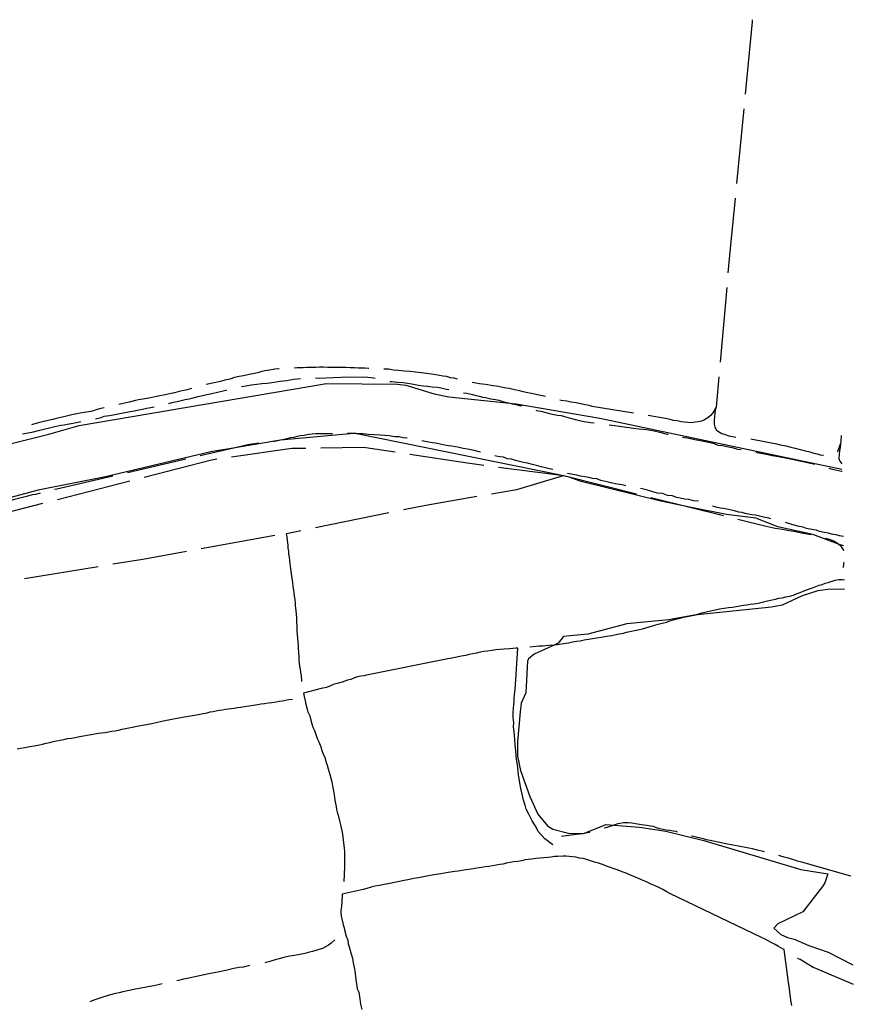
# Model space of a CAD drawing. Units: inches. Extents: x 678077 to 681798, y 4175386 to 4177772.
# Drawn here: x 681483 to 681762, y 4177119 to 4177449 of the extents above; entities that cross this region are included whole.
import ezdxf

# ---------------------------------------------------------------- set-up
doc = ezdxf.new("R2010")
doc.units = ezdxf.units.IN
doc.header["$MEASUREMENT"] = 0
doc.layers.add('Cartografia', color=7, linetype='Continuous')

# ---------------------------------------------------------------- blocks, each defined once
blk = doc.blocks.new('9')
at = {"layer": 'Cartografia', "color": 7, "linetype": 'Continuous'}
for points in [[(681758.61, 4177271.24), (681758.62, 4177271.22)], [(681758.71, 4177267.27), (681758.7, 4177267.24)]]:
    blk.add_lwpolyline(points, dxfattribs=at)
blk = doc.blocks.new('10')
at = {"layer": 'Cartografia', "color": 7, "linetype": 'Continuous'}
for points in [[(681758.58, 4177272.75), (681758.59, 4177272.74)], [(681758.91, 4177258.31), (681758.89, 4177258.31)]]:
    blk.add_lwpolyline(points, dxfattribs=at)

msp = doc.modelspace()

# ---------------------------------------------------------------- linework, layer by layer
at = {"layer": 'Cartografia', "color": 7, "linetype": 'Continuous'}
for points in [[(681728.02, 4177448.71), (681727.99, 4177448), (681725.64, 4177423.82)], [(681725.15, 4177418.85), (681722.74, 4177393.96)], [(681722.25, 4177388.99), (681720.63, 4177372.23), (681719.9, 4177364.1)], [(681719.46, 4177359.12), (681717.24, 4177334.22)], [(681569.8, 4177331.98), (681569.56, 4177331.97), (681568.32, 4177331.82), (681566.56, 4177331.55), (681565.03, 4177331.24), (681564.01, 4177331.02), (681562.98, 4177330.75), (681561.52, 4177330.38), (681559.73, 4177330.01), (681557.91, 4177329.67), (681556.46, 4177329.37), (681554.85, 4177329.02), (681553.3, 4177328.48), (681551.57, 4177328.17), (681550.17, 4177327.74), (681545.41, 4177326.67)], [(681599.79, 4177332.09), (681599.63, 4177332.1), (681598.47, 4177332.16), (681597.4, 4177332.17), (681596.37, 4177332.23), (681594.93, 4177332.27), (681593.53, 4177332.29), (681592.06, 4177332.36), (681590.29, 4177332.44), (681588.81, 4177332.44), (681587.36, 4177332.43), (681585.97, 4177332.44), (681584.57, 4177332.49), (681583.28, 4177332.48), (681582.08, 4177332.42), (681581.01, 4177332.39), (681579.95, 4177332.38), (681578.92, 4177332.35), (681577.85, 4177332.32), (681576.82, 4177332.3), (681575.78, 4177332.27), (681574.8, 4177332.22)], [(681629.48, 4177328.45), (681628.31, 4177328.88), (681627.08, 4177329), (681625.74, 4177329.42), (681624.54, 4177329.52), (681623.43, 4177329.75), (681622.19, 4177329.94), (681620.79, 4177330.13), (681619.11, 4177330.37), (681617.3, 4177330.59), (681615.44, 4177330.81), (681613.47, 4177331.03), (681611.55, 4177331.23), (681609.75, 4177331.39), (681608.07, 4177331.55), (681606.43, 4177331.81), (681604.92, 4177331.89), (681604.78, 4177331.89)], [(681452.09, 4177299.99), (681492.71, 4177310.14), (681502.87, 4177313.04), (681585.59, 4177327.07), (681609.4, 4177326.83), (681612.15, 4177326.45), (681621.59, 4177323.6), (681626.49, 4177322.65), (681646.93, 4177320.45), (681649.02, 4177320.23), (681677.08, 4177315.42), (681758.01, 4177298.38)], [(681557.15, 4177326.04), (681558.62, 4177326.32), (681560.46, 4177326.62), (681562.31, 4177326.86), (681563.98, 4177327.04), (681565.72, 4177327.22), (681567.34, 4177327.41), (681568.75, 4177327.62), (681570.04, 4177327.79), (681571.23, 4177327.93), (681572.33, 4177328.09), (681573.42, 4177328.28), (681574.65, 4177328.47), (681575.97, 4177328.64), (681576.95, 4177328.76)], [(681581.95, 4177328.93), (681583.16, 4177328.88), (681592.77, 4177329.24), (681599.43, 4177329.2), (681601.29, 4177328.95), (681601.91, 4177328.83)], [(681606.79, 4177327.77), (681607.44, 4177327.75), (681608.44, 4177327.57), (681609.48, 4177327.53), (681611.28, 4177327.36), (681612.68, 4177327.19), (681614.13, 4177326.97), (681616.41, 4177326.55), (681618.04, 4177326.29), (681619.38, 4177326.12), (681621.01, 4177325.97), (681622.69, 4177325.85), (681623.9, 4177325.63), (681625.78, 4177325.21), (681626.58, 4177325.07)], [(681658.85, 4177322.66), (681658.36, 4177322.79), (681657.18, 4177323.08), (681655.74, 4177323.36), (681654.2, 4177323.7), (681652.99, 4177323.95), (681651.36, 4177324.32), (681650.25, 4177324.59), (681649.09, 4177324.84), (681646.76, 4177325.34), (681645.71, 4177325.54), (681644.61, 4177325.75), (681642.46, 4177326.13), (681641.41, 4177326.3), (681638.85, 4177326.68), (681636.81, 4177326.99), (681635.51, 4177327.15), (681634.34, 4177327.36), (681634.31, 4177327.36)], [(681716.79, 4177329.24), (681715.9, 4177319.17), (681715.66, 4177318.09), (681715.52, 4177316.97), (681715.37, 4177315.92), (681715.32, 4177314.78), (681715.32, 4177313.51), (681715.52, 4177312.53), (681716, 4177311.6), (681716.75, 4177310.96), (681717.82, 4177310.38), (681718.95, 4177309.97), (681720.13, 4177309.59), (681721.92, 4177309.18), (681722.56, 4177309.09)], [(681540.58, 4177325.38), (681540.16, 4177325.28), (681538.54, 4177324.87), (681537.38, 4177324.59), (681536.29, 4177324.35), (681534.73, 4177323.96), (681533.7, 4177323.72), (681532.71, 4177323.51), (681531.05, 4177323.16), (681529.93, 4177322.91), (681528.74, 4177322.66), (681526.73, 4177322.28), (681524.83, 4177321.92), (681522.7, 4177321.57), (681521.72, 4177321.34), (681519.65, 4177320.82), (681518.62, 4177320.59), (681517.58, 4177320.36), (681516.17, 4177320.03)], [(681532.79, 4177320.42), (681533.23, 4177320.48), (681534.42, 4177320.78), (681535.71, 4177321.09), (681537, 4177321.37), (681538.32, 4177321.66), (681539.64, 4177321.95), (681541.05, 4177322.29), (681542.66, 4177322.67), (681544.16, 4177323.03), (681545.61, 4177323.35), (681547.22, 4177323.73), (681549.12, 4177324.17), (681551.07, 4177324.62), (681552.11, 4177324.88), (681552.27, 4177324.92)], [(681631.42, 4177323.9), (681632.61, 4177323.79), (681634.45, 4177323.36), (681635.65, 4177323.06), (681636.73, 4177322.81), (681637.77, 4177322.46), (681638.77, 4177322.36), (681640.62, 4177321.97), (681642.16, 4177321.65), (681643.27, 4177321.43), (681644.64, 4177321.08), (681646.52, 4177320.56), (681646.93, 4177320.45), (681647.72, 4177320.25), (681648.9, 4177319.98), (681650.17, 4177319.7), (681650.91, 4177319.53)], [(681688.31, 4177317.13), (681674.52, 4177319.39), (681673.44, 4177319.73), (681672.2, 4177319.92), (681670.62, 4177320.26), (681669.12, 4177320.54), (681667.37, 4177320.82), (681665.96, 4177321.11), (681664.11, 4177321.42), (681663.71, 4177321.5)], [(681511.28, 4177318.97), (681509.69, 4177318.57), (681508.54, 4177318.26), (681507.34, 4177317.75), (681504.64, 4177317.41), (681503.2, 4177317.13), (681500.44, 4177316.56), (681499.07, 4177316.26), (681497.75, 4177315.92), (681495.22, 4177315.34), (681494.07, 4177315.07), (681491.49, 4177314.41), (681490.17, 4177314.08), (681488.85, 4177313.75), (681486.98, 4177313.26)], [(681508.36, 4177315.29), (681509.3, 4177315.48), (681510.28, 4177315.71), (681511.26, 4177316.09), (681513.05, 4177316.3), (681514.84, 4177316.65), (681516.51, 4177316.98), (681518.24, 4177317.34), (681519.97, 4177317.66), (681521.41, 4177317.93), (681522.8, 4177318.23), (681524.12, 4177318.52), (681525.44, 4177318.78), (681526.83, 4177319.05), (681527.93, 4177319.27)], [(681655.66, 4177318.09), (681655.89, 4177318), (681657.26, 4177317.83), (681659.42, 4177317.23), (681660.63, 4177316.92), (681661.8, 4177316.71), (681662.91, 4177316.47), (681664.12, 4177316.36), (681665.17, 4177316.02), (681666.75, 4177315.57), (681668.85, 4177314.98), (681670.28, 4177314.69), (681671.8, 4177314.36), (681673.9, 4177314), (681675.16, 4177313.87)], [(681715.9, 4177319.17), (681714.79, 4177317.27), (681714.04, 4177316.36), (681713.18, 4177315.6), (681712.07, 4177314.91), (681711.04, 4177314.51), (681709.89, 4177314.22), (681708.88, 4177314.07), (681707.56, 4177313.95), (681706.45, 4177314), (681705.23, 4177314.14), (681704.19, 4177314.25), (681702.87, 4177314.53), (681701.72, 4177314.7), (681700.57, 4177315.01), (681699.59, 4177315.29), (681693.25, 4177316.32)], [(681483.89, 4177310.21), (681483.92, 4177310.22), (681485.82, 4177310.57), (681487.66, 4177310.92), (681489.33, 4177311.31), (681491.12, 4177311.76), (681493.02, 4177312.2), (681494.8, 4177312.68), (681496.76, 4177313.07), (681497.85, 4177313.28), (681498.89, 4177313.48), (681500.85, 4177313.84), (681501.88, 4177314.05), (681503.03, 4177314.26), (681503.45, 4177314.34)], [(681680.12, 4177313.27), (681681.98, 4177313.05), (681683.56, 4177312.8), (681685.13, 4177312.57), (681686.7, 4177312.36), (681688.28, 4177312.13), (681690.21, 4177311.89), (681691.38, 4177311.75), (681692.65, 4177311.63), (681693.98, 4177311.46), (681695.18, 4177311.2), (681697.06, 4177310.73), (681698.36, 4177310.42), (681699.5, 4177310.14), (681699.84, 4177310.06)], [(681758.58, 4177272.75), (681756.88, 4177273.37), (681748.27, 4177276.55), (681736.55, 4177279.12), (681729.24, 4177282.07), (681719.41, 4177283.2), (681707.64, 4177285.6), (681697.39, 4177287.7), (681670.75, 4177294.23), (681666.74, 4177295.78), (681664.79, 4177296.18), (681663.37, 4177296.47), (681595.74, 4177310.27), (681595.4, 4177310.34), (681594.76, 4177310.28), (681570.27, 4177308.08), (681569.62, 4177308.02), (681555.04, 4177305.56), (681546.93, 4177304.2), (681511.69, 4177295.85), (681489.14, 4177291.39), (681441.84, 4177278.7)], [(681587.65, 4177310.23), (681586.74, 4177310.24), (681585.61, 4177310.25), (681584.41, 4177310.26), (681583.21, 4177310.25), (681582.08, 4177310.22), (681580.82, 4177310.12), (681579.69, 4177309.98), (681578.1, 4177309.72), (681576.97, 4177309.51), (681575.81, 4177309.31), (681574.69, 4177309), (681573.56, 4177308.85), (681571.94, 4177308.46), (681570.91, 4177308.22), (681570.27, 4177308.08), (681569.82, 4177307.98), (681568.2, 4177307.7), (681567.9, 4177307.65)], [(681612.56, 4177308.76), (681612.49, 4177308.78), (681611.22, 4177308.86), (681609.92, 4177309.19), (681608.44, 4177309.27), (681606.63, 4177309.53), (681605.12, 4177309.63), (681603.61, 4177309.81), (681601.69, 4177309.93), (681599.66, 4177310.04), (681597.69, 4177310.21), (681596.64, 4177310.27), (681595.74, 4177310.27), (681595.6, 4177310.27), (681594.76, 4177310.28), (681593.46, 4177310.3), (681592.65, 4177310.28)], [(681562.94, 4177307.06), (681562.32, 4177306.98), (681560.64, 4177306.78), (681559.29, 4177306.55), (681555.04, 4177305.56), (681543.4, 4177302.87)], [(681637.1, 4177304.13), (681636.64, 4177304.25), (681635.06, 4177304.61), (681632.78, 4177305.13), (681631.38, 4177305.36), (681630.01, 4177305.6), (681628.78, 4177305.84), (681627.54, 4177306.05), (681626.3, 4177306.24), (681625.23, 4177306.46), (681624.19, 4177306.69), (681623.19, 4177306.91), (681622.18, 4177307.07), (681621.11, 4177307.25), (681619.84, 4177307.44), (681618.64, 4177307.65), (681617.47, 4177307.84), (681617.46, 4177307.84)], [(681704.74, 4177309.11), (681705.37, 4177309.01), (681706.41, 4177308.83), (681707.82, 4177308.52), (681709.33, 4177308.27), (681711.24, 4177307.83), (681712.85, 4177307.51), (681713.99, 4177307.28), (681715.23, 4177307), (681716.54, 4177306.46), (681718.05, 4177306.3), (681719.51, 4177305.97), (681721.26, 4177305.6), (681723.13, 4177305.05), (681724.26, 4177304.98)], [(681727.53, 4177308.51), (681729.16, 4177308.23), (681730.97, 4177307.9), (681732.69, 4177307.51), (681734.41, 4177307.19), (681736.29, 4177306.88), (681737.3, 4177306.57), (681738.7, 4177306.37), (681739.75, 4177306.11), (681740.94, 4177305.8), (681742.33, 4177305.44), (681744.05, 4177305.02), (681745.77, 4177304.57), (681747.29, 4177304.17), (681748.61, 4177303.79), (681749.73, 4177303.48), (681750.72, 4177303.25), (681751.71, 4177303.05), (681751.89, 4177303.02)], [(681756.56, 4177304.18), (681756.69, 4177304.28), (681757.49, 4177306.91)], [(681757.77, 4177309.52), (681757.67, 4177307.95), (681757.49, 4177306.91), (681757.37, 4177305.6), (681757.25, 4177304.52), (681757.08, 4177303.27), (681756.96, 4177301.93), (681757.32, 4177301.05), (681757.97, 4177300.22)], [(681757.78, 4177309.63), (681757.77, 4177309.52)], [(681553.87, 4177302.52), (681574.05, 4177305.39), (681578.67, 4177305.47)], [(681583.67, 4177305.55), (681597.96, 4177305.81), (681608.54, 4177304.19)], [(681613.49, 4177303.44), (681632.77, 4177300.5), (681638.22, 4177299.78)], [(681729.18, 4177304.1), (681729.65, 4177304.01), (681731.57, 4177303.62), (681733.2, 4177303.28), (681734.72, 4177302.99), (681736.09, 4177302.73), (681737.36, 4177302.49), (681739.1, 4177302.17), (681740.27, 4177301.96), (681741.38, 4177301.73), (681742.42, 4177301.51), (681743.89, 4177301.2), (681744.93, 4177300.99), (681745.94, 4177300.79), (681746.98, 4177300.56), (681748.02, 4177300.31), (681748.77, 4177300.12)], [(681538.53, 4177301.74), (681519.04, 4177297.23)], [(681524.67, 4177295.78), (681547.11, 4177301.57), (681548.92, 4177301.82)], [(681661.36, 4177298.26), (681660.25, 4177298.53), (681658.88, 4177298.84), (681657.42, 4177299.19), (681655.9, 4177299.58), (681654.47, 4177300), (681652.89, 4177300.39), (681651.55, 4177300.68), (681650.15, 4177300.99), (681648.78, 4177301.28), (681647.47, 4177301.75), (681646.17, 4177301.9), (681644.86, 4177302.37), (681643.59, 4177302.49), (681642.32, 4177302.75), (681641.93, 4177302.84)], [(681757.97, 4177300.22), (681757.99, 4177300.2)], [(681643.17, 4177299.12), (681663.37, 4177296.47), (681665.03, 4177296.25)], [(681685.69, 4177292.89), (681684.42, 4177293.19), (681682.79, 4177293.36), (681680.72, 4177293.85), (681679.42, 4177294.13), (681677.36, 4177294.6), (681676.01, 4177295.13), (681674.61, 4177295.28), (681673.31, 4177295.57), (681671.97, 4177295.8), (681670.61, 4177296.07), (681669.33, 4177296.35), (681667.96, 4177296.63), (681666.33, 4177297), (681666.18, 4177297.06)], [(681753.58, 4177298.75), (681754.32, 4177298.56), (681755.91, 4177298.22), (681757.89, 4177297.69), (681758.03, 4177297.65)], [(681758.03, 4177298.37), (681758.01, 4177298.38)], [(681758.04, 4177297.64), (681758.03, 4177297.65)], [(681514.17, 4177296.1), (681495.45, 4177291.77), (681494.69, 4177291.58)], [(681495.62, 4177288.29), (681519.83, 4177294.53)], [(681665.03, 4177296.25), (681664.79, 4177296.18), (681649.17, 4177291.53), (681640.84, 4177290.09)], [(681665.03, 4177296.25), (681689.28, 4177290.19)], [(681489.84, 4177290.36), (681489.53, 4177290.3), (681488.34, 4177289.93), (681487.12, 4177289.77), (681485.24, 4177289.31), (681483.92, 4177288.95), (681482.63, 4177288.59), (681480.85, 4177288.12), (681479.47, 4177287.75), (681477.81, 4177287.19), (681475.5, 4177286.53), (681473.95, 4177286.04), (681472.4, 4177285.59), (681470.57, 4177285.07)], [(681710.04, 4177287.67), (681710.02, 4177287.68), (681708.4, 4177287.81), (681706.81, 4177288.31), (681705.36, 4177288.42), (681703.9, 4177288.71), (681702.63, 4177288.94), (681701.29, 4177289.44), (681699.66, 4177289.6), (681697.96, 4177290.24), (681696.33, 4177290.43), (681694.75, 4177290.88), (681693, 4177291.4), (681691.25, 4177291.81), (681690.6, 4177291.94)], [(681466.57, 4177280.8), (681490.78, 4177287.04)], [(681635.91, 4177289.24), (681618.8, 4177286.29), (681611.32, 4177284.76)], [(681694.13, 4177288.98), (681707.64, 4177285.6), (681718.39, 4177282.92)], [(681606.42, 4177283.76), (681581.92, 4177278.76)], [(681734.28, 4177281.8), (681733.53, 4177281.99), (681731.78, 4177282.41), (681730.44, 4177282.72), (681729.1, 4177282.98), (681727.87, 4177283.19), (681726.76, 4177283.38), (681725.66, 4177283.56), (681724.65, 4177283.96), (681723.58, 4177284.06), (681722.07, 4177284.43), (681721.09, 4177284.67), (681720.08, 4177284.87), (681718.37, 4177285.2), (681717.33, 4177285.38), (681716.26, 4177285.61), (681715.15, 4177285.93), (681714.77, 4177286.05)], [(681723.24, 4177281.71), (681732.67, 4177279.36), (681735.66, 4177278.72), (681737.4, 4177278.43), (681738.65, 4177278.2), (681740.39, 4177277.93), (681741.97, 4177277.66), (681743.46, 4177277.31), (681744.47, 4177277.08), (681745.85, 4177276.87), (681747.07, 4177276.67), (681747.68, 4177276.54)], [(681758.51, 4177275.9), (681757.18, 4177276.17), (681756.04, 4177276.4), (681754.53, 4177276.69), (681753.55, 4177276.99), (681752.08, 4177277.23), (681750.53, 4177277.61), (681749.52, 4177278), (681748.45, 4177278.12), (681747.34, 4177278.37), (681746.2, 4177278.6), (681745.06, 4177279.04), (681743.76, 4177279.19), (681742.08, 4177279.69), (681740.97, 4177280.04), (681739.13, 4177280.62)], [(681577.02, 4177277.75), (681572.28, 4177276.79)], [(681568.32, 4177276.26), (681543.72, 4177271.79)], [(681577.42, 4177227.44), (681577.21, 4177229.38), (681577.02, 4177230.44), (681576.87, 4177231.48), (681576.75, 4177232.5), (681576.64, 4177233.53), (681576.53, 4177234.61), (681576.46, 4177235.68), (681576.36, 4177237.1), (681576.24, 4177238.49), (681576.21, 4177239.52), (681576.12, 4177240.63), (681576.04, 4177241.69), (681575.91, 4177243.26), (681575.86, 4177244.25), (681575.79, 4177246), (681575.71, 4177247.26), (681575.65, 4177248.59), (681575.57, 4177249.97), (681575.45, 4177251.2), (681575.3, 4177252.75), (681575.21, 4177253.74), (681575.11, 4177254.78), (681574.97, 4177255.91), (681574.84, 4177256.96), (681574.67, 4177258.03), (681574.5, 4177259.08), (681574.33, 4177260.58), (681574, 4177262.51), (681573.86, 4177263.47), (681573.66, 4177265.04), (681573.5, 4177266.87), (681573.32, 4177267.91), (681573.25, 4177268.96), (681573.05, 4177269.99), (681572.98, 4177271), (681572.81, 4177272.03), (681572.75, 4177273.02), (681572.55, 4177274.53), (681572.42, 4177275.74), (681572.28, 4177276.79)], [(681752.52, 4177275.31), (681753.73, 4177275.01), (681754.96, 4177274.57), (681755.84, 4177274.08), (681756.68, 4177273.53), (681756.88, 4177273.37), (681757.57, 4177272.85), (681758.18, 4177271.81), (681758.61, 4177271.24)], [(681758.52, 4177275.89), (681758.51, 4177275.9)], [(681538.8, 4177270.89), (681524.23, 4177268.25), (681514.17, 4177266.59)], [(681758.7, 4177267.24), (681758.54, 4177266.76), (681758.47, 4177265.53)], [(681509.24, 4177265.77), (681484.57, 4177261.7)], [(681653.65, 4177238.98), (681655.73, 4177239.2), (681656.79, 4177239.29), (681657.95, 4177239.38), (681660.03, 4177239.56), (681661.85, 4177239.71), (681661.94, 4177239.72), (681663.55, 4177239.9), (681665.05, 4177240.06), (681666.55, 4177240.3), (681667.93, 4177240.63), (681669.18, 4177240.85), (681670.48, 4177241.05), (681671.84, 4177241.32), (681673.2, 4177241.59), (681674.6, 4177241.82), (681676.02, 4177242.04), (681677.44, 4177242.27), (681679.24, 4177242.51), (681681.03, 4177242.83), (681682.91, 4177243.19), (681684.9, 4177243.62), (681685.93, 4177243.85), (681687.02, 4177244.08), (681689.18, 4177244.56), (681690.27, 4177244.83), (681691.32, 4177245.06), (681693.18, 4177245.54), (681694.98, 4177246.09), (681696.56, 4177246.54), (681697.92, 4177246.9), (681699.28, 4177247.3), (681700.76, 4177247.77), (681702.02, 4177248.11), (681703.91, 4177248.59), (681705.07, 4177248.88), (681706.2, 4177249.12), (681707.31, 4177249.37), (681708.46, 4177249.6), (681708.64, 4177249.64), (681709.76, 4177249.92), (681711.17, 4177250.33), (681712.56, 4177250.72), (681714.04, 4177251.07), (681715.62, 4177251.38), (681717.1, 4177251.67), (681718.66, 4177251.95), (681720.04, 4177252.13), (681721.36, 4177252.28), (681722.69, 4177252.48), (681723.86, 4177252.71), (681725.08, 4177252.88), (681726.24, 4177253.09), (681727.32, 4177253.24), (681728.58, 4177253.4), (681729.96, 4177253.65), (681731.36, 4177253.95), (681732.71, 4177254.26), (681734.15, 4177254.57), (681735.8, 4177254.95), (681736.96, 4177255.32), (681738.06, 4177255.43), (681739.25, 4177255.68), (681740.55, 4177255.93), (681741.85, 4177256.27), (681743, 4177256.79), (681744.03, 4177257.19), (681745.05, 4177257.61), (681746.85, 4177258.32), (681748.12, 4177258.78), (681749.27, 4177259.2), (681750.4, 4177259.57), (681751.43, 4177259.88), (681752.43, 4177260.24), (681753.41, 4177260.56), (681754.4, 4177260.86), (681755.74, 4177261.24), (681757.01, 4177261.51), (681758.24, 4177261.53), (681758.82, 4177261.45)], [(681758.82, 4177261.45), (681758.84, 4177261.44)], [(681758.89, 4177258.31), (681753.32, 4177258.21), (681749.93, 4177257.68), (681744.76, 4177256.08), (681738, 4177252.95), (681734.43, 4177252.26), (681708.64, 4177249.64), (681708.6, 4177249.64), (681700.05, 4177247.98), (681686.07, 4177246.68), (681673.06, 4177243.28), (681664.88, 4177242.46), (681663.1, 4177240.26), (681661.94, 4177239.72), (681655.04, 4177236.52), (681653.13, 4177235.01), (681652.83, 4177234.23), (681652.3, 4177223.59), (681650.75, 4177220.18), (681650.35, 4177217.26), (681649.47, 4177207.18), (681649.53, 4177202.4), (681650.52, 4177197.69), (681653.68, 4177188.98), (681656.31, 4177183.09), (681659.49, 4177179.14), (681661.35, 4177178.05), (681666.51, 4177176.7), (681671.59, 4177176.58), (681679.15, 4177179.55), (681681.83, 4177179.34), (681690.31, 4177178.69), (681699.14, 4177177.36), (681711.82, 4177174.21), (681744.21, 4177164.5), (681753.28, 4177163.12), (681752.28, 4177160.08), (681751.49, 4177158.85), (681744.97, 4177150.35), (681736.53, 4177146.41), (681735.26, 4177144.94), (681737.55, 4177142.84), (681739.79, 4177141.77), (681742.08, 4177141.24), (681746.89, 4177139.09), (681753.45, 4177136.94), (681761.66, 4177132.7)], [(681661.34, 4177172.79), (681658.59, 4177174.82), (681657.51, 4177175.99), (681656.4, 4177177.22), (681655.72, 4177178.66), (681655.16, 4177179.6), (681654.41, 4177180.87), (681653.73, 4177182.12), (681653.17, 4177183.27), (681652.44, 4177184.69), (681652.05, 4177186.03), (681651.55, 4177187.72), (681651.07, 4177189.71), (681650.65, 4177191.59), (681650.28, 4177193.48), (681650.04, 4177195), (681649.84, 4177196.07), (681649.71, 4177197.58), (681649.61, 4177198.52), (681649.46, 4177199.58), (681649.2, 4177201.4), (681649.05, 4177202.62), (681648.92, 4177204.25), (681648.7, 4177206.2), (681648.59, 4177208.03), (681648.47, 4177209.35), (681648.33, 4177210.68), (681648.2, 4177212.2), (681648.22, 4177213.62), (681648.03, 4177215.36), (681648.08, 4177216.96), (681648.19, 4177218.44), (681648.31, 4177219.6), (681648.36, 4177220.57), (681648.44, 4177221.67), (681648.52, 4177223.1), (681648.67, 4177224.76), (681648.84, 4177226.42), (681648.92, 4177227.9), (681649.06, 4177229.83), (681649.17, 4177231.67), (681649.62, 4177238.55), (681649.04, 4177238.5), (681647.93, 4177238.39), (681646.88, 4177238.3), (681645.09, 4177238.17), (681643.54, 4177238.1), (681642.25, 4177237.98), (681640.91, 4177237.79), (681639.46, 4177237.57), (681638.19, 4177237.41), (681636.99, 4177237.2), (681635.79, 4177236.93), (681634.51, 4177236.64), (681633.3, 4177236.4), (681632.06, 4177236.15), (681630.74, 4177235.86), (681628.05, 4177235.3), (681627.02, 4177235.12), (681626.25, 4177234.95), (681599, 4177229.51), (681598.17, 4177229.35), (681597.1, 4177229.2), (681596.01, 4177228.94), (681595.01, 4177228.58), (681593.74, 4177228.13), (681592.66, 4177227.82), (681590.84, 4177227.21), (681589.18, 4177226.72), (681587.89, 4177226.35), (681586.94, 4177225.95), (681585.61, 4177225.44), (681583.78, 4177225.06), (681577.94, 4177223.47), (681578.19, 4177222.42), (681578.43, 4177220.94), (681578.73, 4177219.85), (681579.19, 4177218.12), (681579.43, 4177217.22), (681580.08, 4177215.91), (681580.36, 4177214.44), (681580.73, 4177213.27), (681581.07, 4177212.19), (681581.63, 4177211.04), (681582.11, 4177209.33), (681582.58, 4177208.11), (681583.09, 4177207.21), (681583.71, 4177205.51), (681584.02, 4177204.36), (681584.54, 4177203.13), (681585.07, 4177202.11), (681585.43, 4177200.7), (681585.85, 4177199.43), (681586.15, 4177198.24), (681586.54, 4177197.08), (681586.93, 4177195.52), (681587.37, 4177193.88), (681587.59, 4177192.54), (681587.94, 4177190.8), (681588.19, 4177189.46), (681588.45, 4177187.73), (681588.61, 4177186.62), (681588.8, 4177185.6), (681589, 4177184.63), (681589.24, 4177183.73), (681589.57, 4177182.71), (681589.95, 4177180.8), (681590.37, 4177179.01), (681590.81, 4177177.07), (681591.07, 4177175.45), (681591.17, 4177174.34), (681591.39, 4177172.71), (681591.49, 4177171.65), (681591.6, 4177170.58), (681591.68, 4177168.86), (681591.65, 4177167.3), (681591.61, 4177166.3), (681591.59, 4177164.89), (681591.57, 4177163.43), (681591.52, 4177162.27), (681591.44, 4177161.04), (681591.37, 4177160.48)], [(681482.21, 4177204.93), (681483.25, 4177205.14), (681484.75, 4177205.38), (681486.44, 4177205.66), (681488.48, 4177206.05), (681489.58, 4177206.25), (681490.68, 4177206.48), (681491.9, 4177206.75), (681493.04, 4177207.02), (681494.18, 4177207.29), (681495.34, 4177207.59), (681496.53, 4177207.83), (681497.73, 4177208.06), (681499.02, 4177208.3), (681500.32, 4177208.49), (681501.68, 4177208.72), (681502.97, 4177208.96), (681504.34, 4177209.19), (681505.58, 4177209.43), (681506.86, 4177209.63), (681508.18, 4177209.86), (681509.28, 4177210.11), (681510.37, 4177210.21), (681511.54, 4177210.38), (681512.68, 4177210.57), (681513.77, 4177210.77), (681514.89, 4177210.95), (681516.06, 4177211.17), (681517.27, 4177211.43), (681518.42, 4177211.65), (681519.51, 4177211.87), (681520.71, 4177212.12), (681522.15, 4177212.42), (681523.56, 4177212.72), (681525.39, 4177213.06), (681527.23, 4177213.41), (681529.08, 4177213.79), (681530.15, 4177214.01), (681531.6, 4177214.32), (681533.3, 4177214.65), (681534.43, 4177214.87), (681535.65, 4177215.11), (681536.88, 4177215.35), (681538.12, 4177215.56), (681539.48, 4177215.8), (681540.79, 4177216.02), (681542.1, 4177216.25), (681543.3, 4177216.48), (681544.41, 4177216.68), (681545.71, 4177216.94), (681546.69, 4177217.27), (681547.66, 4177217.39), (681548.73, 4177217.6), (681549.75, 4177217.77), (681550.8, 4177217.92), (681551.85, 4177218.13), (681552.79, 4177218.29), (681553.73, 4177218.42), (681554.74, 4177218.53), (681555.81, 4177218.69), (681556.83, 4177218.85), (681558.21, 4177219.04), (681559.61, 4177219.23), (681561.2, 4177219.5), (681562.52, 4177219.73), (681563.69, 4177219.91), (681564.84, 4177220.09), (681566.08, 4177220.25), (681567.31, 4177220.42), (681568.75, 4177220.65), (681569.77, 4177220.8), (681570.88, 4177220.95), (681571.96, 4177221.18), (681572.89, 4177221.39), (681574.29, 4177221.47)], [(681702.93, 4177177.08), (681702.61, 4177177.22), (681701.51, 4177177.32), (681700.4, 4177177.53), (681699.26, 4177177.75), (681698.19, 4177177.92), (681697.05, 4177178.12), (681695.96, 4177178.44), (681694.97, 4177178.88), (681693.89, 4177179.07), (681692.81, 4177179.2), (681691.75, 4177179.39), (681690.25, 4177179.62), (681689, 4177179.86), (681687.69, 4177180), (681686.55, 4177180.12), (681684.94, 4177180.11), (681683.74, 4177179.94), (681682.6, 4177179.65), (681681.83, 4177179.34), (681681.52, 4177179.22), (681680.4, 4177178.87), (681679.08, 4177178.49), (681678.53, 4177178.32)], [(681673.72, 4177176.97), (681673.51, 4177176.93), (681672.41, 4177176.69), (681671.24, 4177176.47), (681670.19, 4177176.37), (681669.15, 4177176.3), (681664.27, 4177175.57)], [(681732.15, 4177170.49), (681731.71, 4177170.56), (681729.73, 4177171.06), (681728.05, 4177171.4), (681726.88, 4177171.67), (681725.71, 4177171.95), (681724.54, 4177172.16), (681723.4, 4177172.34), (681722.2, 4177172.55), (681720.93, 4177172.79), (681719.72, 4177173.02), (681718.62, 4177173.23), (681717.13, 4177173.54), (681716.01, 4177173.75), (681715, 4177173.97), (681713.95, 4177174.21), (681712.73, 4177174.5), (681711.67, 4177174.78), (681709.69, 4177175.22), (681707.95, 4177175.69), (681707.72, 4177175.74)], [(681741.26, 4177119.03), (681741.04, 4177120.19), (681740.73, 4177122.59), (681740.48, 4177124.51), (681740.37, 4177125.52), (681740.19, 4177126.71), (681738.68, 4177137.75), (681738.38, 4177137.94), (681736.84, 4177138.83), (681735.63, 4177139.51), (681734.35, 4177140.17), (681733.32, 4177140.68), (681732.3, 4177141.22), (681731.31, 4177141.68), (681700.42, 4177156.55), (681699.45, 4177157.1), (681698.07, 4177157.85), (681696.78, 4177158.49), (681695.57, 4177159.05), (681694.4, 4177159.58), (681693.26, 4177160.09), (681692.13, 4177160.59), (681690.92, 4177161.11), (681689.7, 4177161.65), (681688.43, 4177162.2), (681687.11, 4177162.78), (681685.8, 4177163.28), (681684.49, 4177163.78), (681683.18, 4177164.27), (681681.87, 4177164.76), (681680.55, 4177165.23), (681679.23, 4177165.7), (681677.91, 4177166.16), (681676.59, 4177166.61), (681675.26, 4177167.05), (681673.93, 4177167.48), (681672.6, 4177167.91), (681671.51, 4177168.22), (681670.24, 4177168.37), (681668.99, 4177168.72), (681667.95, 4177168.79), (681666.77, 4177168.94), (681665.7, 4177168.95), (681664.73, 4177168.97), (681662.93, 4177168.93), (681661.93, 4177168.84), (681660.77, 4177168.72), (681659.6, 4177168.6), (681658.36, 4177168.48), (681656.94, 4177168.32), (681655.59, 4177168.19), (681654.35, 4177168.04), (681653.11, 4177167.85), (681652.01, 4177167.74), (681650.85, 4177167.45), (681649.58, 4177167.25), (681648.31, 4177167.08), (681647.09, 4177166.85), (681645.82, 4177166.63), (681644.65, 4177166.38), (681643.54, 4177166.17), (681642.32, 4177165.98), (681641.09, 4177165.79), (681639.89, 4177165.59), (681638.68, 4177165.46), (681637.43, 4177165.22), (681635.91, 4177164.95), (681634.04, 4177164.68), (681632.26, 4177164.42), (681629.62, 4177164.02), (681628.59, 4177163.91), (681626.33, 4177163.55), (681625.03, 4177163.35), (681623.83, 4177163.13), (681621.52, 4177162.76), (681619.73, 4177162.45), (681618.08, 4177162.1), (681616.37, 4177161.76), (681614.81, 4177161.49), (681613.37, 4177161.21), (681611.63, 4177160.88), (681609.99, 4177160.57), (681608.41, 4177160.23), (681606.75, 4177159.87), (681604.95, 4177159.55), (681603.36, 4177159.23), (681601.91, 4177158.93), (681600.56, 4177158.6), (681599.1, 4177158.2), (681597.85, 4177157.8), (681590.85, 4177156.31), (681590.82, 4177155.69), (681590.71, 4177153.86), (681590.66, 4177152.16), (681590.43, 4177150.8), (681590.44, 4177150.03), (681590.57, 4177148.99), (681590.8, 4177148.06), (681591, 4177147.01), (681591.24, 4177146.03), (681591.51, 4177145), (681591.77, 4177143.92), (681592.22, 4177142.21), (681592.7, 4177140.87), (681592.86, 4177139.67), (681593.22, 4177138.65), (681593.71, 4177136.66), (681594.27, 4177134.86), (681594.53, 4177133.32), (681594.73, 4177132.32), (681594.93, 4177131.21), (681595.18, 4177129.85), (681595.34, 4177128.49), (681595.51, 4177127.02), (681595.71, 4177125.61), (681595.91, 4177124.69), (681596.39, 4177123.58), (681596.73, 4177121.35), (681597.02, 4177119.53), (681597.44, 4177117.69)], [(681761.01, 4177162.34), (681744.96, 4177166.85), (681743.12, 4177167.38), (681741.94, 4177167.73), (681740.77, 4177168.09), (681739.66, 4177168.39), (681738.65, 4177168.69), (681737.61, 4177169.01), (681736.96, 4177169.17)], [(681761.02, 4177162.33), (681761.01, 4177162.34)], [(681588.4, 4177141.03), (681587.18, 4177139.88), (681586.3, 4177139.24), (681585.24, 4177138.65), (681584.31, 4177138.18), (681583.08, 4177137.75), (681582.1, 4177137.41), (681580.99, 4177137.15), (681579.93, 4177136.91), (681578.35, 4177136.46), (681576.73, 4177136.17), (681574.91, 4177135.78), (681573.41, 4177135.52), (681572.25, 4177135.36), (681570.86, 4177135.05), (681569.8, 4177134.71), (681568.41, 4177134.32), (681567.38, 4177133.96), (681566.33, 4177133.68), (681565.3, 4177133.44), (681564.95, 4177133.36)], [(681560.03, 4177132.45), (681559.39, 4177132.34), (681557.83, 4177131.92), (681556.42, 4177131.77), (681554.6, 4177131.41), (681553.31, 4177131.14), (681551.9, 4177130.8), (681549.25, 4177130.19), (681548.05, 4177129.94), (681546.84, 4177129.72), (681544.14, 4177129.19), (681542.65, 4177128.87), (681539.55, 4177128.23), (681537.82, 4177127.85), (681536.09, 4177127.47), (681535.57, 4177127.35)], [(681743.11, 4177134.9), (681743.3, 4177134.75), (681744.08, 4177134.52), (681748.4, 4177131.92), (681761.8, 4177126.22)], [(681761.66, 4177132.7), (681761.67, 4177132.69)], [(681530.69, 4177126.27), (681527.95, 4177125.67), (681526.46, 4177125.39), (681524.91, 4177125.1), (681521.63, 4177124.51), (681520.14, 4177124.23), (681517.5, 4177123.61), (681516.23, 4177123.32), (681515.03, 4177123.06), (681512.9, 4177122.54), (681510.49, 4177121.76), (681509.14, 4177121.3), (681507.79, 4177120.83), (681506.45, 4177120.34)], [(681761.8, 4177126.22), (681761.82, 4177126.21)]]:
    msp.add_lwpolyline(points, dxfattribs=at)

# ---------------------------------------------------------------- block references
at = {"layer": 'Cartografia'}
for name in ['10', '9']:
    msp.add_blockref(name, (0, 0), dxfattribs=at)

doc.saveas('drawing.dxf')
